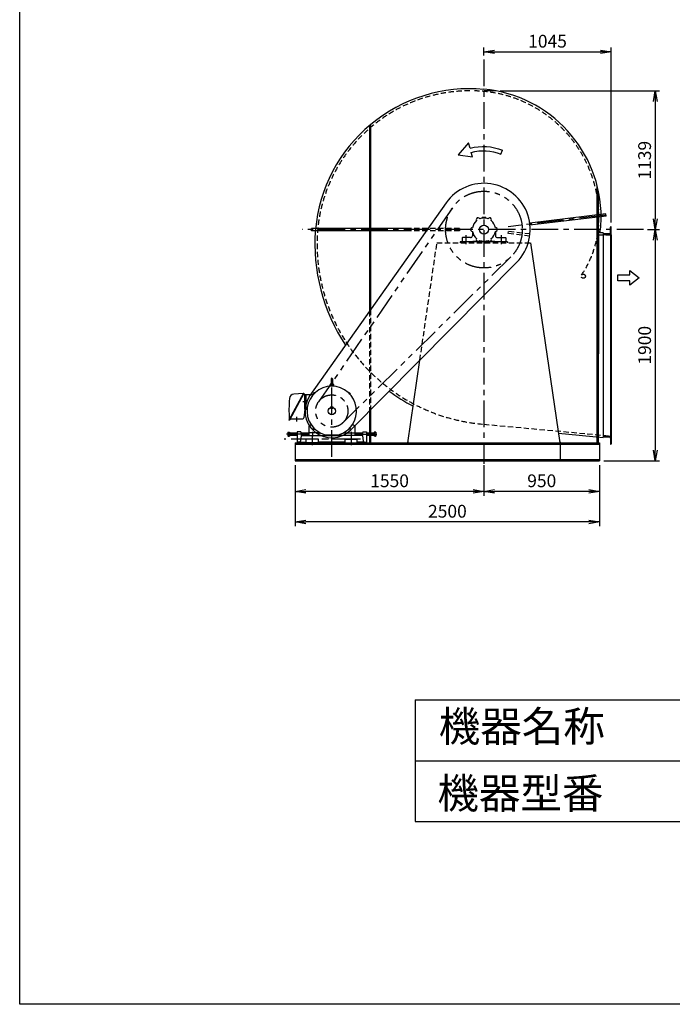
# Model space of a CAD drawing. Extents: x 5781 to 16281, y 3604 to 18354.
# Drawn here: x 5781 to 11142, y 3604 to 11690 of the extents above; entities that cross this region are included whole.
import ezdxf

# ---------------------------------------------------------------- set-up
doc = ezdxf.new("R2010")
doc.units = 0
doc.header["$LTSCALE"] = 175
doc.header["$PDSIZE"] = 1
for name, pattern in [('CENTER', [2, 1.25, -0.25, 0.25, -0.25]), ('HIDDEN', [0.375, 0.25, -0.125]), ('PHANTOM', [2.5, 1.25, -0.25, 0.25, -0.25, 0.25, -0.25])]:
    doc.linetypes.add(name, pattern=pattern)
doc.layers.get('0').update_dxf_attribs({"linetype": 'CONTINUOUS'})
doc.layers.get('DEFPOINTS').update_dxf_attribs({"linetype": 'CONTINUOUS'})
for name, color, linetype in [('4', 7, 'CONTINUOUS'), ('CT', 3, 'CENTER'), ('FUTO', 4, 'CONTINUOUS'), ('HOSO', 7, 'CONTINUOUS'), ('KL', 7, 'HIDDEN'), ('SL', 1, 'PHANTOM'), ('SP', 2, 'CONTINUOUS')]:
    doc.layers.add(name, color=color, linetype=linetype)
doc.styles.get("Standard").update_dxf_attribs({"font": 'simplex.shx', "oblique": 15, "bigfont": 'extfont.shx'})
doc.dimstyles.new('MATSU', dxfattribs={"dimtxt": 3, "dimasz": 2, "dimexe": 1, "dimexo": 1, "dimgap": 0.5, "dimtad": 1, "dimdec": 4, "dimdsep": 46, "dimtxsty": 'Standard', "dimblk1": 'OPEN', "dimblk2": 'OPEN', "dimsah": 1, "dimcen": 0, "dimclrd": 256, "dimclre": 256, "dimclrt": 256, "dimadec": 0, "dimazin": 0, "dimtfac": 1, "dimtdec": 4, "dimtmove": 0, "dimatfit": 0, "dimldrblk": 'OPEN', "dimfxl": 0, "dimtolj": 1, "dimarcsym": 0})

# ---------------------------------------------------------------- blocks, each defined once
blk = doc.blocks.new('_OPEN')
at = {"color": 0, "linetype": 'ByBlock'}
for p, q in [((-1, 0.167), (0, 0)), ((0, 0), (-1, -0.167)), ((0, 0), (-1, 0))]:
    blk.add_line(p, q, dxfattribs=at)
blk = doc.blocks.new('*D3')
at = {"layer": 'DEFPOINTS', "color": 0}
for p in [(9594.4, 8066), (10544.4, 8066), (9594.4, 7815.5)]:
    blk.add_point(p, dxfattribs=at)
at = {"layer": 'SP', "lineweight": -2}
for p, q in [((9594.4, 8031), (9594.4, 7780.5)), ((10544.4, 8031), (10544.4, 7780.5)), ((10456.9, 7815.5), (9681.9, 7815.5))]:
    blk.add_line(p, q, dxfattribs=at)
at = {"layer": 'SP', "lineweight": -2, "xscale": 87.5, "yscale": 87.5, "zscale": 87.5, "rotation": 180}
blk.add_blockref('_OPEN', (9594.4, 7815.5), dxfattribs=at)
at = {"layer": 'SP', "lineweight": -2, "xscale": 87.5, "yscale": 87.5, "zscale": 87.5}
blk.add_blockref('_OPEN', (10544.4, 7815.5), dxfattribs=at)
at = {"layer": 'SP', "insert": (10069.4, 7903), "char_height": 105, "attachment_point": 5}
blk.add_mtext('\\A1;950', dxfattribs=at)
blk = doc.blocks.new('*D4')
at = {"layer": 'DEFPOINTS', "color": 0}
for p in [(8044.4, 8066), (9594.4, 8066), (8044.4, 7815.5)]:
    blk.add_point(p, dxfattribs=at)
at = {"layer": 'SP', "lineweight": -2}
for p, q in [((8044.4, 8031), (8044.4, 7780.5)), ((9594.4, 8031), (9594.4, 7780.5)), ((9506.9, 7815.5), (8131.9, 7815.5))]:
    blk.add_line(p, q, dxfattribs=at)
at = {"layer": 'SP', "lineweight": -2, "xscale": 87.5, "yscale": 87.5, "zscale": 87.5, "rotation": 180}
blk.add_blockref('_OPEN', (8044.4, 7815.5), dxfattribs=at)
at = {"layer": 'SP', "lineweight": -2, "xscale": 87.5, "yscale": 87.5, "zscale": 87.5}
blk.add_blockref('_OPEN', (9594.4, 7815.5), dxfattribs=at)
at = {"layer": 'SP', "insert": (8819.4, 7903), "char_height": 105, "attachment_point": 5}
blk.add_mtext('\\A1;1550', dxfattribs=at)
blk = doc.blocks.new('*D5')
at = {"layer": 'DEFPOINTS', "color": 0}
for p in [(8044.4, 8066), (10544.4, 8066), (8044.4, 7565.4)]:
    blk.add_point(p, dxfattribs=at)
at = {"layer": 'SP', "lineweight": -2}
for p, q in [((8044.4, 8031), (8044.4, 7530.4)), ((10544.4, 8031), (10544.4, 7530.4)), ((10456.9, 7565.4), (8131.9, 7565.4))]:
    blk.add_line(p, q, dxfattribs=at)
at = {"layer": 'SP', "lineweight": -2, "xscale": 87.5, "yscale": 87.5, "zscale": 87.5, "rotation": 180}
blk.add_blockref('_OPEN', (8044.4, 7565.4), dxfattribs=at)
at = {"layer": 'SP', "lineweight": -2, "xscale": 87.5, "yscale": 87.5, "zscale": 87.5}
blk.add_blockref('_OPEN', (10544.4, 7565.4), dxfattribs=at)
at = {"layer": 'SP', "insert": (9294.4, 7652.9), "char_height": 105, "attachment_point": 5}
blk.add_mtext('\\A1;2500', dxfattribs=at)
blk = doc.blocks.new('右回転矢印')
at = {"layer": 'SP'}
for p, q in [((-2.77, 1.57), (-2.43, 2.81)), ((-2.43, 2.81), (0, 0)), ((-10, 0.19), (-10.38, 1.12)), ((-3.32, -0.41), (-3.04, 0.6)), ((0, 0), (-3.32, -0.41))]:
    blk.add_line(p, q, dxfattribs=at)
for radius in [11.84, 10.83]:
    blk.add_arc((-5.92, -9.84), radius, 74.5608, 112.1186, dxfattribs=at)
blk = doc.blocks.new('まっすぐの矢印')
at = {"layer": 'SP'}
for p, q in [((-1.71, -2.22), (0, 0)), ((0, 0), (1.71, -2.22)), ((-0.7, -2.22), (-1.71, -2.22)), ((-0.7, -5), (-0.7, -2.22)), ((0.7, -2.22), (0.7, -5)), ((1.71, -2.22), (0.7, -2.22)), ((0.7, -5), (-0.7, -5))]:
    blk.add_line(p, q, dxfattribs=at)
blk = doc.blocks.new('*D16')
at = {"layer": 'DEFPOINTS', "color": 0}
for p in [(9691.9, 11105), (10904, 9966), (11002, 9966)]:
    blk.add_point(p, dxfattribs=at)
at = {"layer": 'SP', "lineweight": -2}
for p, q in [((9726.9, 11105), (11037, 11105)), ((11002, 11017.5), (11002, 10053.5)), ((10939, 9966), (11037, 9966))]:
    blk.add_line(p, q, dxfattribs=at)
at = {"layer": 'SP', "lineweight": -2, "xscale": 87.5, "yscale": 87.5, "zscale": 87.5}
for p, rotation in [((11002, 11105), 90), ((11002, 9966), 270)]:
    blk.add_blockref('_OPEN', p, dxfattribs=dict(at, rotation=rotation))
at = {"layer": 'SP', "insert": (10914.5, 10535.5), "char_height": 105, "attachment_point": 5, "rotation": 90}
blk.add_mtext('\\A1;1139', dxfattribs=at)
blk = doc.blocks.new('*D17')
at = {"layer": 'DEFPOINTS', "color": 0}
for p in [(10904, 9966), (10544.4, 8066), (11002, 8066)]:
    blk.add_point(p, dxfattribs=at)
at = {"layer": 'SP', "lineweight": -2}
for p, q in [((10939, 9966), (11037, 9966)), ((11002, 9878.5), (11002, 8153.5)), ((10579.4, 8066), (11037, 8066))]:
    blk.add_line(p, q, dxfattribs=at)
at = {"layer": 'SP', "lineweight": -2, "xscale": 87.5, "yscale": 87.5, "zscale": 87.5}
for p, rotation in [((11002, 9966), 90), ((11002, 8066), 270)]:
    blk.add_blockref('_OPEN', p, dxfattribs=dict(at, rotation=rotation))
at = {"layer": 'SP', "insert": (10914.5, 9016), "char_height": 105, "attachment_point": 5, "rotation": 90}
blk.add_mtext('\\A1;1900', dxfattribs=at)
blk = doc.blocks.new('*D18')
at = {"layer": 'DEFPOINTS', "color": 0}
for p in [(10639.4, 11425.6), (9594.4, 11361.7), (10639.4, 9989)]:
    blk.add_point(p, dxfattribs=at)
at = {"layer": 'SP', "lineweight": -2}
for p, q in [((9594.4, 11396.7), (9594.4, 11460.6)), ((9681.9, 11425.6), (10551.9, 11425.6)), ((10639.4, 10024), (10639.4, 11460.6))]:
    blk.add_line(p, q, dxfattribs=at)
at = {"layer": 'SP', "lineweight": -2, "xscale": 87.5, "yscale": 87.5, "zscale": 87.5, "rotation": 180}
blk.add_blockref('_OPEN', (9594.4, 11425.6), dxfattribs=at)
at = {"layer": 'SP', "lineweight": -2, "xscale": 87.5, "yscale": 87.5, "zscale": 87.5}
blk.add_blockref('_OPEN', (10639.4, 11425.6), dxfattribs=at)
at = {"layer": 'SP', "insert": (10116.9, 11513.1), "char_height": 105, "attachment_point": 5}
blk.add_mtext('\\A1;1045', dxfattribs=at)

msp = doc.modelspace()

# ---------------------------------------------------------------- linework, layer by layer
at = {"layer": '4'}
for p, q in [((5780.69763, 3603.69267), (5780.69763, 18353.69267)), ((9030.69763, 6103.69267), (9030.69763, 5103.69267)), ((9030.69763, 6103.69267), (15030.69763, 6103.69267)), ((9030.69763, 5603.69267), (15030.69763, 5603.69267)), ((9030.69763, 5103.69267), (15030.69763, 5103.69267)), ((16280.69763, 3603.69267), (5780.69763, 3603.69267))]:
    msp.add_line(p, q, dxfattribs=at)
at = {"layer": 'CT'}
for p, q in [((9594.38023, 11361.74328), (9594.38023, 8042.43903)), ((9691.89501, 11105.03106), (9594.38023, 11105.03106)), ((10596.72161, 10085.5805), (9792.96628, 9989.77085)), ((10904.04306, 9966.03106), (8101.46074, 9966.03106)), ((9449.38023, 9846.03106), (9449.38023, 9920.03106)), ((9739.38023, 9846.03106), (9739.38023, 9920.03106)), ((8344.38023, 8099.04563), (8344.38023, 8739.14364)), ((8195.93919, 8624.47198), (8201.18736, 8619.22393)), ((8492.82114, 8624.47198), (8487.5731, 8619.22393)), ((8141.82505, 8551.03106), (8105.3917, 8551.03106)), ((8054.38023, 8428.42535), (8054.38023, 8389.43145)), ((8195.93931, 8327.59014), (8201.18736, 8332.83819)), ((8492.82114, 8327.59014), (8487.5731, 8332.83819)), ((8155.38023, 8286.03106), (7973.32578, 8286.03106)), ((8184.38023, 8266.03106), (8184.38023, 8196.03106)), ((8185.38023, 8306.03106), (8185.38023, 8266.03106)), ((8503.38023, 8306.03106), (8503.38023, 8266.03106)), ((8504.38023, 8266.03106), (8504.38023, 8196.03106)), ((8533.38023, 8286.03106), (8715.43461, 8286.03106)), ((8580.83658, 8246.03106), (7952.04351, 8246.03106)), ((8567.88023, 8246.03106), (8120.88023, 8246.03106))]:
    msp.add_line(p, q, dxfattribs=at)
at = {"layer": 'FUTO'}
for p, q in [((8654.38023, 10820.3676), (8654.38023, 9975.03106)), ((8663.38023, 10827.93903), (8663.38023, 9975.03106)), ((10525.38023, 8216.03106), (10525.38023, 10321.51897)), ((10534.38023, 8216.03106), (10534.38023, 10282.64663)), ((9284.15328, 10185.4832), (8164.77515, 8603.0823)), ((9578.69856, 10059.72783), (9578.69856, 10066.03106)), ((9610.06189, 10066.03106), (9578.69856, 10066.03106)), ((9610.06189, 10059.72783), (9610.06189, 10066.03106)), ((10595.65332, 10094.51687), (9970.5196, 10020.06038)), ((10597.7899, 10076.64413), (9972.65619, 10002.18764)), ((10597.7899, 10076.64413), (10595.65332, 10094.51687)), ((8982.9721, 9975.03106), (8178.75268, 9975.03106)), ((8178.75268, 9957.03106), (8178.75268, 9975.03106)), ((8959.58062, 9957.03106), (8178.75268, 9957.03106)), ((8654.38023, 9957.03106), (8654.38023, 9295.20902)), ((8663.38023, 9957.03106), (8663.38023, 9307.9318)), ((9499.38023, 9951.03106), (9499.38023, 9916.03106)), ((9689.38023, 9951.03106), (9689.38023, 9916.03106)), ((10525.38023, 9957.03106), (10525.38023, 8946.03106)), ((10534.38023, 9957.03106), (10534.38023, 8946.03106)), ((10633.38023, 9938.53106), (10633.38023, 9985.03106)), ((10639.38023, 9989.03106), (10637.38023, 9989.03106)), ((10639.38023, 9924.03106), (10639.38023, 9989.03106)), ((9789.38023, 9866.03106), (9399.38023, 9866.03106)), ((9399.38023, 9866.03106), (9399.38023, 9858.03106)), ((9414.38023, 9897.03106), (9414.38023, 9866.03106)), ((9483.38023, 9900.03106), (9417.38023, 9900.03106)), ((9504.38023, 9866.03106), (9504.38023, 9869.03106)), ((9684.38023, 9869.03106), (9504.38023, 9869.03106)), ((9684.38023, 9866.03106), (9684.38023, 9869.03106)), ((9705.38023, 9900.03106), (9771.38023, 9900.03106)), ((9774.38023, 9897.03106), (9774.38023, 9866.03106)), ((9789.38023, 9866.03106), (9789.38023, 9858.03106)), ((10574.38023, 9939.03106), (10548.45665, 9939.03106)), ((10574.38023, 9939.03106), (10574.38023, 8258.95877)), ((10574.38023, 9924.03106), (10574.38023, 9926.03106)), ((10639.38023, 9924.03106), (10574.38023, 9924.03106)), ((10624.88023, 9930.03106), (10578.38023, 9930.03106)), ((10633.38023, 9924.03106), (10633.38023, 8268.03106)), ((10639.38023, 9924.03106), (10639.38023, 8268.03106)), ((10219.38023, 8216.03106), (9980.0321, 9858.03106)), ((8500.72088, 8321.24863), (9864.42317, 9698.67959)), ((8969.38023, 8216.03106), (9068.28142, 8894.52292)), ((8338.13023, 8739.78106), (8338.13023, 8691.75189)), ((8350.63023, 8739.78106), (8350.63023, 8691.46368)), ((8327.78347, 8682.44988), (8327.94354, 8678.86608)), ((8330.15757, 8694.58178), (8329.38023, 8686.03106)), ((8329.38023, 8686.03106), (8359.38023, 8686.03106)), ((8338.13023, 8697.86144), (8332.82566, 8697.29308)), ((8333.89179, 8682.85034), (8334.20088, 8679.27624)), ((8350.63023, 8697.86144), (8355.93479, 8697.29308)), ((8354.86854, 8682.85034), (8354.55946, 8679.27624)), ((8358.60288, 8694.58178), (8359.38023, 8686.03106)), ((8360.97686, 8682.44988), (8360.8168, 8678.86608)), ((8111.96519, 8621.85577), (7993.09409, 8401.92462)), ((8115.13218, 8620.14385), (7996.26109, 8400.21295)), ((8110.24412, 8618.67144), (8034.06089, 8613.75689)), ((8113.32041, 8622.26006), (8114.72801, 8621.49932)), ((8113.41111, 8616.95977), (8121.75755, 8612.44854)), ((8123.39433, 8611.03106), (8192.10655, 8611.03106)), ((8124.38023, 8491.03106), (8124.38023, 8608.04986)), ((8134.38023, 8491.03106), (8134.38023, 8611.03106)), ((8201.06382, 8628.53985), (8191.87144, 8619.34747)), ((8191.87144, 8618.49883), (8191.87144, 8619.34747)), ((8191.87144, 8618.49883), (8195.46348, 8614.90679)), ((8194.15879, 8620.78619), (8193.31016, 8620.78619)), ((8194.15879, 8620.78619), (8194.15879, 8621.63482)), ((8194.15879, 8620.78619), (8197.75083, 8617.19415)), ((8205.50449, 8624.94781), (8195.46348, 8614.90679)), ((8199.62498, 8626.2525), (8198.77647, 8626.2525)), ((8199.62498, 8626.2525), (8199.62498, 8627.10113)), ((8199.62498, 8626.2525), (8203.21714, 8622.66046)), ((8201.06382, 8628.53985), (8201.91233, 8628.53985)), ((8201.91233, 8628.53985), (8205.50449, 8624.94781)), ((8486.848, 8628.53985), (8483.25596, 8624.94781)), ((8493.29697, 8614.90679), (8483.25596, 8624.94781)), ((8489.13535, 8626.2525), (8485.54331, 8622.66046)), ((8486.848, 8628.53985), (8487.69663, 8628.53985)), ((8496.88902, 8619.34747), (8487.69663, 8628.53985)), ((8489.13535, 8626.2525), (8489.13535, 8627.10113)), ((8489.13535, 8626.2525), (8489.98399, 8626.2525)), ((8494.60166, 8620.78643), (8491.00962, 8617.19415)), ((8496.88902, 8618.49883), (8493.29697, 8614.90679)), ((8494.60166, 8620.78643), (8494.60166, 8621.63482)), ((8494.60166, 8620.78643), (8495.4503, 8620.78643)), ((8496.88902, 8619.34747), (8496.88902, 8618.49883)), ((8124.38023, 8491.03106), (8115.4752, 8419.79083)), ((8124.38023, 8491.03106), (8141.43369, 8491.03106)), ((8335.38023, 8510.03106), (8353.38023, 8510.03106)), ((8335.38023, 8510.03106), (8335.38023, 8499.03106)), ((8335.38023, 8499.03106), (8353.38023, 8499.03106)), ((8353.38023, 8510.03106), (8353.38023, 8499.03106)), ((7998.32456, 8411.60162), (7995.52622, 8413.11407)), ((8002.10819, 8411.03106), (8105.55235, 8411.03106)), ((8654.38023, 8476.4549), (8654.38023, 8216.03106)), ((8663.38023, 8485.5455), (8663.38023, 8216.03106)), ((7994.90598, 8399.80865), (7993.49839, 8400.56939)), ((8155.38023, 8350.35772), (8155.38023, 8276.03106)), ((8157.51634, 8354.45635), (8173.4542, 8365.59283)), ((8191.87144, 8333.56329), (8195.46348, 8337.15533)), ((8191.87144, 8332.71465), (8191.87144, 8333.56329)), ((8191.87144, 8332.71465), (8201.06382, 8323.52227)), ((8194.15879, 8331.27569), (8193.31016, 8331.27569)), ((8194.15879, 8331.27569), (8197.75083, 8334.86797)), ((8194.15879, 8331.27569), (8194.15879, 8330.4273)), ((8195.46348, 8337.15533), (8205.50449, 8327.11431)), ((8199.6251, 8325.80963), (8203.21714, 8329.40167)), ((8483.25596, 8327.11431), (8493.29697, 8337.15533)), ((8489.1356, 8325.80963), (8485.54331, 8329.40167)), ((8487.69663, 8323.52227), (8496.88902, 8332.71465)), ((8494.60166, 8331.27593), (8491.00962, 8334.86797)), ((8496.88902, 8333.56329), (8493.29697, 8337.15533)), ((8494.60166, 8331.27593), (8495.4503, 8331.27593)), ((8494.60166, 8331.27593), (8494.60166, 8330.4273)), ((8496.88902, 8333.56329), (8496.88902, 8332.71465)), ((8531.244, 8354.45635), (8515.30613, 8365.59283)), ((8533.38023, 8350.35772), (8533.38023, 8276.03106)), ((7984.92564, 8295.73614), (7983.32566, 8297.33672)), ((7984.92564, 8295.73614), (7983.32566, 8294.13653)), ((7984.92564, 8276.32598), (7983.32566, 8277.92657)), ((7984.92564, 8276.32598), (7983.32566, 8274.72637)), ((7984.92564, 8268.44122), (7983.32566, 8270.0418)), ((7983.32578, 8302.0213), (7984.92576, 8303.6209)), ((7983.32578, 8302.0213), (7983.32578, 8270.0418)), ((7984.92564, 8303.6209), (7997.02561, 8303.6209)), ((7984.92564, 8295.73614), (7997.02561, 8295.73614)), ((7984.92564, 8276.32598), (7997.02561, 8276.32598)), ((7984.92564, 8268.44122), (7997.02561, 8268.44122)), ((7997.02573, 8303.6209), (7997.02573, 8268.44122)), ((7997.02573, 8277.03106), (8059.3801, 8277.03106)), ((8059.3801, 8295.03106), (7997.02598, 8295.03106)), ((8089.3801, 8306.03106), (8059.3801, 8306.03106)), ((8059.3801, 8306.03106), (8059.3801, 8221.03106)), ((8092.3801, 8276.03106), (8087.3801, 8228.03106)), ((8089.3801, 8306.03106), (8094.3801, 8276.03106)), ((8153.38023, 8295.03106), (8091.21344, 8295.03106)), ((8092.3801, 8276.03106), (8276.3801, 8276.03106)), ((8094.21344, 8277.03106), (8153.38023, 8277.03106)), ((8155.38023, 8293.03106), (8153.38023, 8295.03106)), ((8153.38023, 8295.03106), (8153.38023, 8277.03106)), ((8153.38023, 8277.03106), (8155.38023, 8279.03106)), ((8155.38023, 8276.03106), (8234.88023, 8276.03106)), ((8231.88023, 8296.03106), (8158.38023, 8296.03106)), ((8199.6251, 8325.80963), (8198.77647, 8325.80963)), ((8199.6251, 8325.80963), (8199.6251, 8324.96099)), ((8201.91245, 8323.52227), (8201.06382, 8323.52227)), ((8201.91245, 8323.52227), (8205.50449, 8327.11431)), ((8240.27744, 8301.17437), (8234.88023, 8281.03106)), ((8234.88023, 8293.03106), (8234.88023, 8276.03106)), ((8276.3801, 8271.03106), (8276.3801, 8276.03106)), ((8412.38023, 8271.03106), (8276.3801, 8271.03106)), ((8289.64219, 8280.03106), (8399.11826, 8280.03106)), ((8412.38023, 8276.03106), (8412.38023, 8271.03106)), ((8596.38017, 8276.03106), (8412.38023, 8276.03106)), ((8448.4828, 8301.17425), (8453.88023, 8281.03106)), ((8453.88023, 8293.03106), (8453.88023, 8276.03106)), ((8533.38023, 8276.03106), (8453.88023, 8276.03106)), ((8456.88023, 8296.03106), (8530.38023, 8296.03106)), ((8486.848, 8323.52227), (8483.25596, 8327.11431)), ((8487.69663, 8323.52227), (8486.848, 8323.52227)), ((8489.1356, 8325.80963), (8489.1356, 8324.96099)), ((8489.1356, 8325.80963), (8489.98399, 8325.80963)), ((8533.38023, 8293.03106), (8535.38023, 8295.03106)), ((8535.38023, 8277.03106), (8533.38023, 8279.03106)), ((8535.38023, 8295.03106), (8597.54683, 8295.03106)), ((8535.38023, 8295.03106), (8535.38023, 8277.03106)), ((8594.54683, 8277.03106), (8535.38023, 8277.03106)), ((8599.38017, 8306.03106), (8594.38017, 8276.03106)), ((8596.38017, 8276.03106), (8601.38017, 8228.03106)), ((8599.38017, 8306.03106), (8629.38017, 8306.03106)), ((8629.38017, 8306.03106), (8629.38017, 8221.03106)), ((8629.38017, 8295.03106), (8691.73472, 8295.03106)), ((8691.73466, 8277.03106), (8629.38017, 8277.03106)), ((8691.73466, 8303.6209), (8691.73466, 8268.44122)), ((8703.83463, 8303.6209), (8691.73466, 8303.6209)), ((8703.83463, 8295.73614), (8691.73466, 8295.73614)), ((8703.83463, 8276.32598), (8691.73466, 8276.32598)), ((8703.83463, 8268.44122), (8691.73466, 8268.44122)), ((8705.43461, 8302.0213), (8703.83463, 8303.6209)), ((8703.83463, 8295.73614), (8705.43461, 8297.33672)), ((8703.83463, 8295.73614), (8705.43461, 8294.13653)), ((8703.83463, 8276.32598), (8705.43461, 8277.92657)), ((8703.83463, 8276.32598), (8705.43461, 8274.72637)), ((8703.83463, 8268.44122), (8705.43461, 8270.0418)), ((8705.43461, 8302.0213), (8705.43461, 8270.0418)), ((10208.19206, 8292.78526), (10574.38023, 8258.95877)), ((10639.38023, 8268.03106), (10574.38023, 8268.03106)), ((10574.38023, 8268.03106), (10574.38023, 8266.03106)), ((10624.88023, 8262.03106), (10578.38023, 8262.03106)), ((10633.38023, 8253.53106), (10633.38023, 8207.03106)), ((10639.38023, 8268.03106), (10639.38023, 8203.03106)), ((8044.38023, 8216.03106), (10544.38023, 8216.03106)), ((8044.38023, 8216.03106), (8044.38023, 8066.03106)), ((8044.38023, 8203.03456), (10544.38023, 8203.03456)), ((8084.3801, 8221.03106), (8059.3801, 8221.03106)), ((8087.3801, 8228.03106), (8084.3801, 8228.03106)), ((8084.3801, 8228.03106), (8084.3801, 8221.03106)), ((8084.3801, 8221.03106), (8134.3801, 8221.03106)), ((8134.3801, 8216.03106), (8134.3801, 8243.03106)), ((8234.3801, 8216.03106), (8134.3801, 8216.03106)), ((8231.3801, 8246.03106), (8137.3801, 8246.03106)), ((8234.3801, 8216.03106), (8234.3801, 8243.03106)), ((8454.38023, 8221.03106), (8234.38023, 8221.03106)), ((8454.38023, 8216.03106), (8454.38023, 8243.03106)), ((8454.38023, 8216.03106), (8554.38023, 8216.03106)), ((8457.38023, 8246.03106), (8551.38023, 8246.03106)), ((8554.38023, 8216.03106), (8554.38023, 8243.03106)), ((8604.38017, 8221.03106), (8554.38023, 8221.03106)), ((8601.38017, 8228.03106), (8604.38017, 8228.03106)), ((8604.38017, 8228.03106), (8604.38017, 8221.03106)), ((8604.38017, 8221.03106), (8629.38017, 8221.03106)), ((8969.38023, 8223.85861), (8969.38023, 8216.03106)), ((10219.38023, 8223.85861), (10219.38023, 8216.03106)), ((10219.38023, 8216.03106), (10219.38023, 8066.03106)), ((10544.38023, 8216.03106), (10544.38023, 8066.03106)), ((10639.38023, 8203.03106), (10637.38023, 8203.03106)), ((8044.38023, 8079.02756), (10544.38023, 8079.02756)), ((8044.38023, 8066.03106), (10544.38023, 8066.03106))]:
    msp.add_line(p, q, dxfattribs=at)
for centre, radius in [((9594.38023, 9966.03106), 36.5), ((8344.38023, 8476.03106), 30)]:
    msp.add_circle(centre, radius, dxfattribs=at)
for centre, radius, start, end in [((9478.38023, 9850.03106), 1273, 84.771765232, 174.771765232), ((9497.38023, 10063.03106), 1060, 0, 84.74955033), ((9594.38023, 9966.03106), 380, 315.286957283, 144.724707823), ((9594.38023, 9966.03106), 95, 129.056126028, 170.943873972), ((9546.88023, 10048.30347), 15, 25.471936986, 214.528063014), ((9594.38023, 9966.03106), 95, 69.056126028, 110.943873972), ((9641.88023, 10048.30347), 15, 325.471936986, 154.528063014), ((9594.38023, 9966.03106), 95, 9.056126028, 50.943873972), ((9691.38023, 10063.03106), 866, 351.767689685, 0), ((9710.38023, 9850.03106), 1505, 175.579462603, 213.628938788), ((9499.38023, 9966.03106), 15, 85.471936986, 274.528063014), ((9594.38023, 9966.03106), 95, 189.056126028, 230.943873972), ((9594.38023, 9966.03106), 95, 309.056126028, 350.943873972), ((9689.38023, 9966.03106), 15, 265.471936986, 94.528063014), ((10637.38023, 9985.03106), 4, 90, 180), ((9417.38023, 9897.03106), 3, 90, 180), ((9483.38023, 9916.03106), 16, 270, 0), ((9546.88023, 9883.75865), 15, 145.471936986, 334.528063014), ((9594.38023, 9966.03106), 95, 249.056126028, 290.943873972), ((9641.88023, 9883.75865), 15, 205.471936986, 34.528063014), ((9705.38023, 9916.03106), 16, 180, 270), ((9771.38023, 9897.03106), 3, 0, 90), ((10578.38023, 9926.03106), 4, 90, 180), ((10624.88023, 9938.53106), 8.5, 270, 0), ((8344.38023, 8739.78106), 6.25, 0, 180), ((8344.38023, 8476.03106), 203.5, 285.603699, 254.39624), ((8330.78045, 8682.5838), 3.00008, 93.765747, 182.558289), ((8331.38023, 8683.03106), 3, 90, 133.869038), ((8331.38023, 8683.03106), 3, 90, 132.559643), ((8333.14526, 8694.31017), 3.00001, 96.115463, 174.805597), ((8344.38023, 8476.03106), 209.99988, 93.733025, 93.766991), ((8330.90302, 8682.59179), 3.00011, 4.944946, 93.734192), ((8335.13023, 8691.75189), 3, 270, 0), ((8353.63023, 8691.46368), 3, 180, 270), ((8357.85743, 8682.59179), 3.00005, 86.268059, 175.05611), ((8355.6152, 8694.31017), 2.99998, 5.194397, 83.884537), ((8357.38023, 8683.03106), 3, 46.112625, 90), ((8357.38023, 8683.03106), 3, 46.168488, 90), ((8344.38023, 8476.03106), 209.99999, 86.233009, 86.267006), ((8357.97988, 8682.58373), 2.99996, 357.44278, 86.23214), ((8992.75108, 8487.56231), 1000, 174.843719, 184.269531), ((8036.63584, 8573.8399), 40.00001, 93.690903, 174.843627), ((8112.84495, 8621.38018), 1.00008, 61.614464, 151.604986), ((8114.25254, 8620.61944), 1.00013, 331.613968, 61.614464), ((8119.38023, 8608.04986), 5.00006, 0, 61.609245), ((8344.38023, 8476.03106), 220, 144.724707823, 315.286957283), ((9710.38023, 9850.03106), 1505, 233.536837575, 242.401150549), ((8105.55235, 8421.03106), 10.00006, 270, 352.875671), ((7993.97385, 8401.44927), 1.00013, 151.617279, 241.614471), ((7995.38145, 8400.68853), 1.00008, 241.614471, 331.60498), ((8160.38023, 8350.35772), 5, 124.943661, 180), ((8528.38023, 8350.35772), 5.00007, 0, 55.056335), ((8158.38023, 8293.03106), 3, 90, 180), ((8231.88023, 8293.03106), 3, 0, 90), ((8456.88023, 8293.03106), 3, 90, 180), ((8530.38023, 8293.03106), 3, 0, 90), ((10578.38023, 8266.03106), 4, 180, 270), ((10624.88023, 8253.53106), 8.5, 0, 90), ((8137.37986, 8243.03106), 3, 89.997665, 180), ((8231.3801, 8243.03106), 3, 0, 90.002335), ((8457.3801, 8243.03106), 2.99994, 89.998833, 180), ((8551.38023, 8243.03106), 3, 0, 90.001167), ((10637.38023, 8207.03106), 4, 180, 270)]:
    msp.add_arc(centre, radius, start, end, dxfattribs=at)
at = {"layer": 'HOSO'}
for p, q in [((7997.02573, 8293.03106), (8059.3801, 8293.03106)), ((8059.3801, 8279.03106), (7997.02598, 8279.03106)), ((8091.54677, 8293.03106), (8155.3801, 8293.03106)), ((8155.38023, 8279.03106), (8093.8801, 8279.03106)), ((8597.2135, 8293.03106), (8533.38023, 8293.03106)), ((8533.38023, 8279.03106), (8594.88017, 8279.03106)), ((8691.73466, 8293.03106), (8629.38017, 8293.03106)), ((8629.38017, 8279.03106), (8691.73472, 8279.03106))]:
    msp.add_line(p, q, dxfattribs=at)
at = {"layer": 'KL'}
for p, q in [((9394.38023, 9957.03106), (8959.58062, 9957.03106)), ((9394.38023, 9975.03106), (8982.9721, 9975.03106)), ((9394.38023, 9975.03106), (9394.38023, 9957.03106)), ((9794.03457, 9951.22764), (9791.89799, 9933.3549)), ((9972.65619, 9929.87448), (9794.03457, 9951.22764)), ((9970.5196, 9912.00174), (9791.89799, 9933.3549)), ((10639.38023, 9921.03106), (10527.40654, 9921.03106)), ((9068.28142, 8894.52292), (9208.72835, 9858.03106)), ((9208.72835, 9858.03106), (9980.0321, 9858.03106)), ((8663.38023, 9307.9318), (8663.38023, 8485.5455)), ((8654.38023, 9295.20902), (8654.38023, 8476.4549)), ((9594.38023, 8367.56251), (10639.38023, 8271.03106))]:
    msp.add_line(p, q, dxfattribs=at)
msp.add_circle((10410.98081, 9583.03106), 17, dxfattribs=at)
for centre, radius, start, end in [((9478.38023, 9850.03106), 1255, 90, 180), ((9497.38023, 10063.03106), 1042, 0, 90), ((9691.38023, 10063.03106), 848, 326.295257049, 0), ((9710.38023, 9850.03106), 1487, 180, 265.525844024)]:
    msp.add_arc(centre, radius, start, end, dxfattribs=at)
at = {"layer": 'SL'}
for p, q in [((9335.12306, 10144.94647), (8235.32761, 8551.28913)), ((9815.64269, 9741.82597), (8437.45095, 8381.72257))]:
    msp.add_line(p, q, dxfattribs=at)
for centre, radius in [((9594.38023, 9966.03106), 315), ((8344.38023, 8476.03106), 132.5)]:
    msp.add_circle(centre, radius, dxfattribs=at)

# ---------------------------------------------------------------- block references
at = {"layer": 'FUTO', "xscale": -35, "yscale": 35, "zscale": 35}
msp.add_blockref('右回転矢印', (9383.87453, 10578.83238), dxfattribs=at)
at = {"layer": 'FUTO', "xscale": 35, "yscale": 35, "zscale": 35, "rotation": 270}
msp.add_blockref('まっすぐの矢印', (10870.26675, 9569.11356), dxfattribs=at)

# ---------------------------------------------------------------- texts
at = {"layer": '4'}
for s, p in [('機器名称', (9223.20804, 5761.4078)), ('機器型番', (9211.98816, 5211.91845))]:
    msp.add_text(s, height=250, dxfattribs=at).set_placement(p)

# ---------------------------------------------------------------- dimensions: what is measured, and where the dimension line sits
at = {"layer": 'SP'}
for base, p1, p2, angle, picture, middle in [((10639.38023, 11425.60508), (9594.38023, 11361.74328), (10639.38023, 9989.03106), 180, '*D18', (10116.88023, 11513.10508)), ((11001.99928, 9966.03106), (9691.89501, 11105.03106), (10904.04306, 9966.03106), 90, '*D16', (10914.49928, 10535.53106)), ((11001.99928, 8066.03106), (10904.04306, 9966.03106), (10544.38023, 8066.03106), 90, '*D17', (10914.49928, 9016.03106)), ((8044.38023, 7815.51875), (9594.38023, 8066.03106), (8044.38023, 8066.03106), 180, '*D4', (8819.38023, 7903.01875)), ((8044.38023, 7565.43101), (10544.38023, 8066.03106), (8044.38023, 8066.03106), 180, '*D5', (9294.38023, 7652.93101)), ((9594.38023, 7815.51875), (10544.38023, 8066.03106), (9594.38023, 8066.03106), 180, '*D3', (10069.38023, 7903.01875))]:
    dim = msp.add_linear_dim(base=base, p1=p1, p2=p2, angle=angle, dimstyle='MATSU', override={"dimscale": 35, "dimasz": 2.5, "dimgap": 1}, dxfattribs=at)
    dim.commit()
    dim.dimension.update_dxf_attribs({"geometry": picture, "text_midpoint": middle})

doc.saveas('drawing.dxf')
